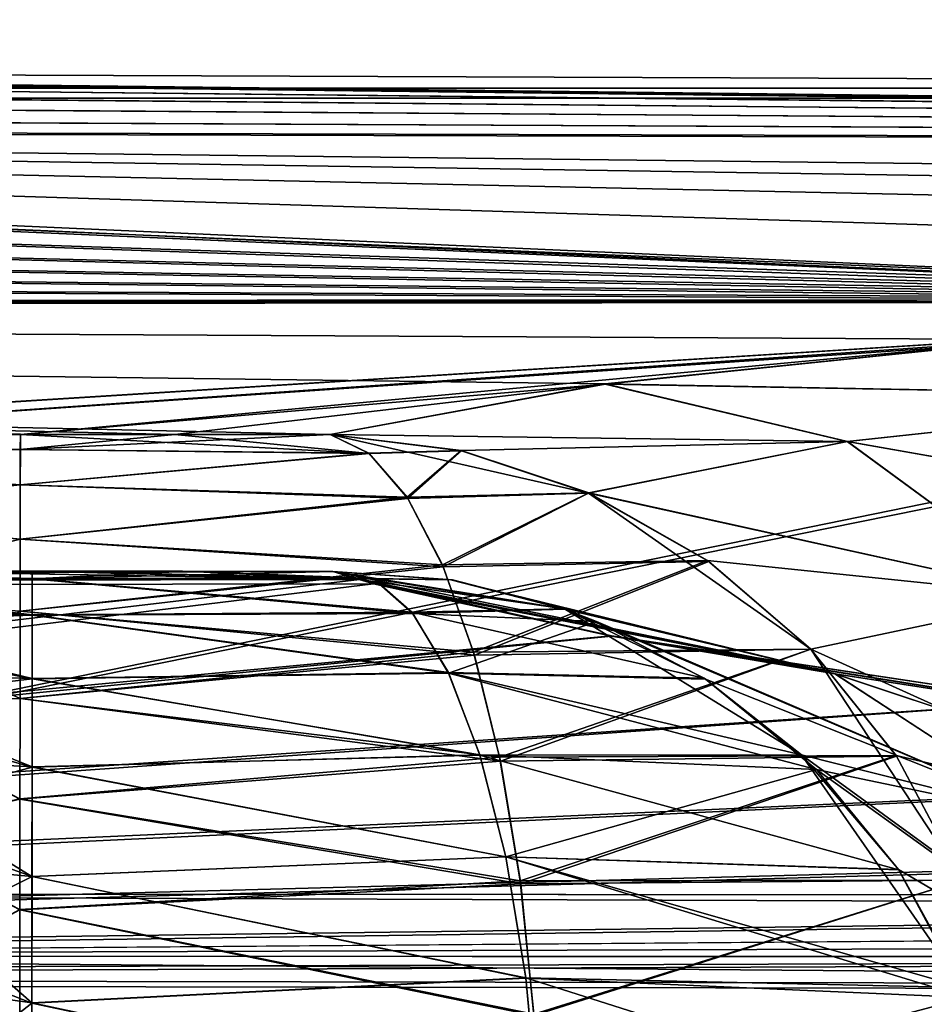
# Model space of a CAD drawing. Units: millimetres. Extents: x -56 to 110, y -115 to -22.
# Drawn here: x 28 to 28, y -96 to -95 of the extents above; entities that cross this region are included whole.
import ezdxf

# ---------------------------------------------------------------- set-up
doc = ezdxf.new("R2010")
doc.units = ezdxf.units.MM
doc.header["$LTSCALE"] = 110.922786
for name, color, linetype in [('756', 7, 'CONTINUOUS'), ('768', 7, 'CONTINUOUS'), ('772', 7, 'CONTINUOUS'), ('782', 7, 'CONTINUOUS'), ('819', 7, 'CONTINUOUS'), ('821', 7, 'CONTINUOUS'), ('876', 7, 'CONTINUOUS'), ('878', 7, 'CONTINUOUS'), ('880', 7, 'CONTINUOUS'), ('884', 7, 'CONTINUOUS'), ('890', 7, 'CONTINUOUS'), ('891', 7, 'CONTINUOUS'), ('893', 7, 'CONTINUOUS'), ('894', 7, 'CONTINUOUS'), ('908', 7, 'CONTINUOUS'), ('910', 7, 'CONTINUOUS'), ('940', 7, 'CONTINUOUS'), ('945', 7, 'CONTINUOUS'), ('948', 7, 'CONTINUOUS'), ('952', 7, 'CONTINUOUS')]:
    doc.layers.add(name, color=color, linetype=linetype)

msp = doc.modelspace()

# ---------------------------------------------------------------- linework, layer by layer
at = {"layer": '756', "linetype": 'CONTINUOUS'}
for points in [[(22.2139, -94.7713, -40.5262), (30.7861, -94.7713, -40.5262), (22.3727, -95.4955, -47.8799), (22.2139, -94.7713, -40.5262)], [(22.3727, -95.4955, -47.8799), (30.7861, -94.7713, -40.5262), (30.6273, -95.4955, -47.8799), (22.3727, -95.4955, -47.8799)], [(30.7852, -94.7799, 40.6185), (22.2148, -94.7799, 40.6185), (30.6237, -95.5057, 47.972), (30.7852, -94.7799, 40.6185)], [(22.2148, -94.7799, 40.6185), (22.3763, -95.5057, 47.972), (30.6237, -95.5057, 47.972), (22.2148, -94.7799, 40.6185)], [(22.3727, -95.4955, -47.8799), (30.6273, -95.4955, -47.8799), (26.4969, -96.3391, -55.2139), (22.3727, -95.4955, -47.8799)], [(26.4969, -96.3391, -55.2139), (30.6273, -95.4955, -47.8799), (34.6257, -96.3405, -55.2134), (26.4969, -96.3391, -55.2139)], [(22.3763, -95.5057, 47.972), (26.5024, -96.3391, 55.2105), (30.6237, -95.5057, 47.972), (22.3763, -95.5057, 47.972)], [(26.5024, -96.3391, 55.2105), (34.5633, -96.3405, 55.2104), (30.6237, -95.5057, 47.972), (26.5024, -96.3391, 55.2105)]]:
    msp.add_3dface(points, dxfattribs=at)
at = {"layer": '768', "linetype": 'CONTINUOUS'}
for points in [[(47.8947, -96.4143, 55.4042), (26.5024, -96.3391, 55.2105), (26.5, -96.4033, 55.401), (47.8947, -96.4143, 55.4042)], [(34.5633, -96.3405, 55.2104), (26.5024, -96.3391, 55.2105), (47.8947, -96.4143, 55.4042), (34.5633, -96.3405, 55.2104)], [(47.8947, -96.4143, 55.4042), (26.5, -96.4033, 55.401), (47.8945, -96.579, 55.575), (47.8947, -96.4143, 55.4042)], [(47.8945, -96.579, 55.575), (26.5, -96.4033, 55.401), (26.5, -96.568, 55.5717), (47.8945, -96.579, 55.575)]]:
    msp.add_3dface(points, dxfattribs=at)
at = {"layer": '772', "linetype": 'CONTINUOUS'}
for points in [[(26.4969, -96.3391, -55.2139), (34.6257, -96.3405, -55.2134), (26.5, -96.4033, -55.4044), (26.4969, -96.3391, -55.2139)], [(34.6257, -96.3405, -55.2134), (42.7296, -96.345, -55.2121), (26.5, -96.4033, -55.4044), (34.6257, -96.3405, -55.2134)], [(26.5, -96.4033, -55.4044), (42.7296, -96.345, -55.2121), (47.8984, -96.4142, -55.4053), (26.5, -96.4033, -55.4044)], [(26.5, -96.4033, -55.4044), (47.8984, -96.4142, -55.4053), (26.5, -96.568, -55.5751), (26.5, -96.4033, -55.4044)], [(26.5, -96.568, -55.5751), (47.8984, -96.4142, -55.4053), (47.8982, -96.5788, -55.576), (26.5, -96.568, -55.5751)]]:
    msp.add_3dface(points, dxfattribs=at)
at = {"layer": '782', "linetype": 'CONTINUOUS'}
for points in [[(26.1385, -95.4844, -2.5824), (33.0876, -95.5576, -7.2416), (26.2335, -95.4788, -1.3092), (26.1385, -95.4844, -2.5824)], [(26.2367, -95.4786, 1.2441), (33.0677, -95.5589, 7.3258), (26.1448, -95.484, 2.5175), (26.2367, -95.4786, 1.2441)], [(26.2335, -95.4788, -1.3092), (33.0876, -95.5576, -7.2416), (26.2661, -95.4769, -0.0326), (26.2335, -95.4788, -1.3092)], [(26.2661, -95.4769, 0.0421), (33.0677, -95.5589, 7.3258), (26.2367, -95.4786, 1.2441), (26.2661, -95.4769, 0.0421)], [(34.0125, -95.5061, 0.0421), (33.0677, -95.5589, 7.3258), (26.2661, -95.4769, 0.0421), (34.0125, -95.5061, 0.0421)], [(34.0125, -95.5061, 0.0421), (26.2661, -95.4769, 0.0421), (33.0876, -95.5576, -7.2416), (34.0125, -95.5061, 0.0421)], [(33.0876, -95.5576, -7.2416), (26.2661, -95.4769, 0.0421), (26.2661, -95.4769, -0.0326), (33.0876, -95.5576, -7.2416)], [(25.9914, -95.493, 3.7835), (33.0677, -95.5589, 7.3258), (25.7767, -95.5055, 5.039), (25.9914, -95.493, 3.7835)], [(25.9818, -95.4935, -3.8481), (33.0876, -95.5576, -7.2416), (26.1385, -95.4844, -2.5824), (25.9818, -95.4935, -3.8481)], [(26.1448, -95.484, 2.5175), (33.0677, -95.5589, 7.3258), (25.9914, -95.493, 3.7835), (26.1448, -95.484, 2.5175)], [(25.764, -95.5062, -5.1031), (33.0876, -95.5576, -7.2416), (25.9818, -95.4935, -3.8481), (25.764, -95.5062, -5.1031)], [(25.4854, -95.5224, -6.3458), (33.0876, -95.5576, -7.2416), (25.764, -95.5062, -5.1031), (25.4854, -95.5224, -6.3458)], [(25.7767, -95.5055, 5.039), (33.0677, -95.5589, 7.3258), (25.5011, -95.5215, 6.2824), (25.7767, -95.5055, 5.039)], [(33.0677, -95.5589, 7.3258), (25.2201, -95.5377, 7.3264), (25.5011, -95.5215, 6.2824), (33.0677, -95.5589, 7.3258)], [(25.2443, -95.5363, -7.2429), (33.0876, -95.5576, -7.2416), (25.4854, -95.5224, -6.3458), (25.2443, -95.5363, -7.2429)], [(24.7462, -95.5648, -8.7898), (29.2688, -95.7164, -14.5211), (25.1462, -95.5419, -7.5752), (24.7462, -95.5648, -8.7898)], [(24.768, -95.5636, 8.7282), (25.165, -95.5409, 7.5127), (29.2184, -95.7191, 14.6068), (24.768, -95.5636, 8.7282)], [(29.2688, -95.7164, -14.5211), (25.2443, -95.5363, -7.2429), (25.1462, -95.5419, -7.5752), (29.2688, -95.7164, -14.5211)], [(25.165, -95.5409, 7.5127), (25.2201, -95.5377, 7.3264), (29.2184, -95.7191, 14.6068), (25.165, -95.5409, 7.5127)], [(25.2201, -95.5377, 7.3264), (33.0677, -95.5589, 7.3258), (29.2184, -95.7191, 14.6068), (25.2201, -95.5377, 7.3264)], [(33.0876, -95.5576, -7.2416), (25.2443, -95.5363, -7.2429), (33.0584, -95.6275, -10.7458), (33.0876, -95.5576, -7.2416)], [(33.0584, -95.6275, -10.7458), (25.2443, -95.5363, -7.2429), (31.9195, -95.6398, -11.5189), (33.0584, -95.6275, -10.7458)], [(31.9195, -95.6398, -11.5189), (25.2443, -95.5363, -7.2429), (30.8926, -95.6591, -12.4271), (31.9195, -95.6398, -11.5189)], [(30.8926, -95.6591, -12.4271), (25.2443, -95.5363, -7.2429), (29.9912, -95.6853, -13.4558), (30.8926, -95.6591, -12.4271)], [(29.9912, -95.6853, -13.4558), (25.2443, -95.5363, -7.2429), (29.2688, -95.7164, -14.5211), (29.9912, -95.6853, -13.4558)], [(24.2838, -95.5909, -9.9918), (29.2688, -95.7164, -14.5211), (24.7462, -95.5648, -8.7898), (24.2838, -95.5909, -9.9918)], [(24.3088, -95.5896, 9.931), (24.768, -95.5636, 8.7282), (29.2184, -95.7191, 14.6068), (24.3088, -95.5896, 9.931)], [(23.7662, -95.6199, -11.1641), (29.2688, -95.7164, -14.5211), (24.2838, -95.5909, -9.9918), (23.7662, -95.6199, -11.1641)], [(23.7944, -95.6184, 11.104), (24.3088, -95.5896, 9.931), (29.2184, -95.7191, 14.6068), (23.7944, -95.6184, 11.104)], [(23.1936, -95.6515, -12.3046), (29.2688, -95.7164, -14.5211), (23.7662, -95.6199, -11.1641), (23.1936, -95.6515, -12.3046)], [(23.2253, -95.6499, 12.2449), (23.7944, -95.6184, 11.104), (29.2184, -95.7191, 14.6068), (23.2253, -95.6499, 12.2449)], [(22.5785, -95.6851, -13.3984), (29.2688, -95.7164, -14.5211), (23.1936, -95.6515, -12.3046), (22.5785, -95.6851, -13.3984)], [(22.613, -95.6833, 13.3402), (23.2253, -95.6499, 12.2449), (29.2184, -95.7191, 14.6068), (22.613, -95.6833, 13.3402)], [(21.9242, -95.7202, -14.4413), (29.2688, -95.7164, -14.5211), (22.5785, -95.6851, -13.3984), (21.9242, -95.7202, -14.4413)], [(21.9609, -95.7184, 14.3857), (22.613, -95.6833, 13.3402), (29.2184, -95.7191, 14.6068), (21.9609, -95.7184, 14.3857)], [(21.813, -95.7262, 14.6073), (21.9609, -95.7184, 14.3857), (29.2184, -95.7191, 14.6068), (21.813, -95.7262, 14.6073)], [(21.813, -95.7262, 14.6073), (29.2184, -95.7191, 14.6068), (26.5658, -95.8849, 19.0948), (21.813, -95.7262, 14.6073)], [(21.8695, -95.7231, -14.5235), (29.2688, -95.7164, -14.5211), (21.9242, -95.7202, -14.4413), (21.8695, -95.7231, -14.5235)], [(29.2688, -95.7164, -14.5211), (21.8695, -95.7231, -14.5235), (29.2281, -95.7185, -14.5902), (29.2688, -95.7164, -14.5211)], [(29.2281, -95.7185, -14.5902), (21.8695, -95.7231, -14.5235), (28.6161, -95.7585, -15.8092), (29.2281, -95.7185, -14.5902)], [(26.5658, -95.8849, 19.0948), (29.2184, -95.7191, 14.6068), (26.7975, -95.8702, 18.7473), (26.5658, -95.8849, 19.0948)], [(26.7975, -95.8702, 18.7473), (29.2184, -95.7191, 14.6068), (27.1449, -95.8607, 18.5157), (26.7975, -95.8702, 18.7473)], [(27.1449, -95.8607, 18.5157), (29.2184, -95.7191, 14.6068), (28.6162, -95.7586, 15.8089), (27.1449, -95.8607, 18.5157)], [(28.6161, -95.7585, -15.8092), (21.8695, -95.7231, -14.5235), (28.1639, -95.805, -17.0943), (28.6161, -95.7585, -15.8092)], [(28.1639, -95.805, -17.0943), (21.8695, -95.7231, -14.5235), (27.8761, -95.8579, -18.4352), (28.1639, -95.805, -17.0943)], [(27.8761, -95.8579, -18.4352), (21.8695, -95.7231, -14.5235), (27.7138, -95.8577, -18.4352), (27.8761, -95.8579, -18.4352)], [(27.7138, -95.8577, -18.4352), (21.8695, -95.7231, -14.5235), (27.5521, -95.8575, -18.4352), (27.7138, -95.8577, -18.4352)], [(27.5521, -95.8575, -18.4352), (21.8695, -95.7231, -14.5235), (27.1442, -95.8605, -18.5161), (27.5521, -95.8575, -18.4352)], [(27.5521, -95.8577, 18.4352), (27.1449, -95.8607, 18.5157), (28.6162, -95.7586, 15.8089), (27.5521, -95.8577, 18.4352)], [(28.164, -95.8051, 17.0939), (27.5521, -95.8577, 18.4352), (28.6162, -95.7586, 15.8089), (28.164, -95.8051, 17.0939)], [(27.7138, -95.8578, 18.4352), (27.5521, -95.8577, 18.4352), (28.164, -95.8051, 17.0939), (27.7138, -95.8578, 18.4352)], [(27.8761, -95.858, 18.4352), (27.7138, -95.8578, 18.4352), (28.164, -95.8051, 17.0939), (27.8761, -95.858, 18.4352)], [(27.5646, -96.001, 21.6306), (21.1913, -96.0253, 21.886), (27.1558, -95.9968, 21.5497), (27.5646, -96.001, 21.6306)], [(21.2469, -96.0208, -21.802), (27.907, -96.0097, -21.8049), (27.1565, -95.9966, -21.5501), (21.2469, -96.0208, -21.802)], [(27.1565, -95.9966, -21.5501), (27.907, -96.0097, -21.8049), (27.5645, -96.0008, -21.6306), (27.1565, -95.9966, -21.5501)], [(27.7218, -96.0012, 21.6306), (21.1913, -96.0253, 21.886), (27.5646, -96.001, 21.6306), (27.7218, -96.0012, 21.6306)], [(27.8791, -96.0013, 21.6306), (21.1913, -96.0253, 21.886), (27.7218, -96.0012, 21.6306), (27.8791, -96.0013, 21.6306)], [(27.9217, -96.014, 21.89), (21.1913, -96.0253, 21.886), (27.8791, -96.0013, 21.6306), (27.9217, -96.014, 21.89)], [(27.5645, -96.0008, -21.6306), (27.907, -96.0097, -21.8049), (27.7217, -96.001, -21.6306), (27.5645, -96.0008, -21.6306)], [(27.7217, -96.001, -21.6306), (27.907, -96.0097, -21.8049), (27.879, -96.0012, -21.6305), (27.7217, -96.001, -21.6306)], [(27.9217, -96.014, 21.89), (24.5032, -96.4304, 29.1588), (21.1913, -96.0253, 21.886), (27.9217, -96.014, 21.89)], [(21.2469, -96.0208, -21.802), (24.3908, -96.4249, -29.075), (27.907, -96.0097, -21.8049), (21.2469, -96.0208, -21.802)], [(27.907, -96.0097, -21.8049), (24.3908, -96.4249, -29.075), (28.1705, -96.0686, -22.973), (27.907, -96.0097, -21.8049)], [(28.1706, -96.0688, 22.9736), (24.5032, -96.4304, 29.1588), (27.9217, -96.014, 21.89), (28.1706, -96.0688, 22.9736)], [(28.1705, -96.0686, -22.973), (24.3908, -96.4249, -29.075), (28.6281, -96.1375, -24.2617), (28.1705, -96.0686, -22.973)], [(28.6285, -96.1377, 24.2628), (24.5032, -96.4304, 29.1588), (28.1706, -96.0688, 22.9736), (28.6285, -96.1377, 24.2628)], [(28.6281, -96.1375, -24.2617), (24.3908, -96.4249, -29.075), (29.2466, -96.2068, -25.485), (28.6281, -96.1375, -24.2617)], [(29.2474, -96.2071, 25.4863), (24.5032, -96.4304, 29.1588), (28.6285, -96.1377, 24.2628), (29.2474, -96.2071, 25.4863)], [(29.2466, -96.2068, -25.485), (24.3908, -96.4249, -29.075), (30.0166, -96.275, -26.6205), (29.2466, -96.2068, -25.485)], [(30.0178, -96.2753, 26.622), (24.5032, -96.4304, 29.1588), (29.2474, -96.2071, 25.4863), (30.0178, -96.2753, 26.622)], [(30.0166, -96.275, -26.6205), (24.3908, -96.4249, -29.075), (30.922, -96.3401, -27.646), (30.0166, -96.275, -26.6205)], [(30.9238, -96.3404, 27.6477), (24.5032, -96.4304, 29.1588), (30.0178, -96.2753, 26.622), (30.9238, -96.3404, 27.6477)], [(30.922, -96.3401, -27.646), (24.3908, -96.4249, -29.075), (31.9496, -96.4006, -28.548), (30.922, -96.3401, -27.646)], [(31.9519, -96.4009, 28.5498), (24.5032, -96.4304, 29.1588), (30.9238, -96.3404, 27.6477), (31.9519, -96.4009, 28.5498)], [(24.3908, -96.4249, -29.075), (32.7226, -96.439, -29.0914), (31.9496, -96.4006, -28.548), (24.3908, -96.4249, -29.075)], [(32.85, -96.445, 29.1716), (24.5032, -96.4304, 29.1588), (31.9519, -96.4009, 28.5498), (32.85, -96.445, 29.1716)], [(24.3908, -96.4249, -29.075), (26.5, -96.9562, -36.3411), (32.7226, -96.439, -29.0914), (24.3908, -96.4249, -29.075)], [(32.85, -96.445, 29.1716), (26.5, -96.9633, 36.4248), (24.5032, -96.4304, 29.1588), (32.85, -96.445, 29.1716)], [(26.5, -96.9562, -36.3411), (35.0733, -96.9785, -36.3427), (32.7226, -96.439, -29.0914), (26.5, -96.9562, -36.3411)], [(33.0883, -96.4555, 29.3152), (26.5, -96.9633, 36.4248), (32.85, -96.445, 29.1716), (33.0883, -96.4555, 29.3152)]]:
    msp.add_3dface(points, dxfattribs=at)
at = {"layer": '819', "linetype": 'CONTINUOUS'}
for points in [[(28.164, -95.8051, 17.0939), (28.6162, -95.7586, 15.8089), (28.8559, -95.8177, 15.9582), (28.164, -95.8051, 17.0939)], [(27.8761, -95.858, 18.4352), (28.164, -95.8051, 17.0939), (28.4173, -95.8653, 17.2338), (27.8761, -95.858, 18.4352)], [(28.4173, -95.8653, 17.2338), (28.164, -95.8051, 17.0939), (28.8559, -95.8177, 15.9582), (28.4173, -95.8653, 17.2338)], [(28.4173, -95.8653, 17.2338), (28.8559, -95.8177, 15.9582), (29.0663, -95.9796, 16.0854), (28.4173, -95.8653, 17.2338)], [(28.0135, -95.8748, 18.4971), (27.8761, -95.858, 18.4352), (28.1467, -95.9191, 18.5549), (28.0135, -95.8748, 18.4971)], [(28.1467, -95.9191, 18.5549), (27.8761, -95.858, 18.4352), (28.4173, -95.8653, 17.2338), (28.1467, -95.9191, 18.5549)], [(28.1467, -95.9191, 18.5549), (28.4173, -95.8653, 17.2338), (28.6389, -96.0279, 17.3455), (28.1467, -95.9191, 18.5549)], [(28.4173, -95.8653, 17.2338), (29.0663, -95.9796, 16.0854), (28.6389, -96.0279, 17.3455), (28.4173, -95.8653, 17.2338)], [(28.1467, -95.9191, 18.5549), (28.6389, -96.0279, 17.3455), (28.3791, -96.0825, 18.6501), (28.1467, -95.9191, 18.5549)], [(28.3791, -96.0825, 18.6501), (28.2724, -95.9907, 18.6074), (28.1467, -95.9191, 18.5549), (28.3791, -96.0825, 18.6501)], [(28.6389, -96.0279, 17.3455), (28.7909, -96.2693, 17.4158), (28.3791, -96.0825, 18.6501), (28.6389, -96.0279, 17.3455)], [(28.7909, -96.2693, 17.4158), (28.5379, -96.3244, 18.7083), (28.3791, -96.0825, 18.6501), (28.7909, -96.2693, 17.4158)], [(28.5379, -96.3244, 18.7083), (28.4688, -96.1946, 18.6841), (28.3791, -96.0825, 18.6501), (28.5379, -96.3244, 18.7083)]]:
    msp.add_3dface(points, dxfattribs=at)
at = {"layer": '821', "linetype": 'CONTINUOUS'}
for points in [[(27.879, -96.0012, -21.6305), (27.907, -96.0097, -21.8049), (28.1214, -96.0404, -21.5188), (27.879, -96.0012, -21.6305)], [(28.0041, -96.0101, -21.573), (27.879, -96.0012, -21.6305), (28.1214, -96.0404, -21.5188), (28.0041, -96.0101, -21.573)], [(27.907, -96.0097, -21.8049), (28.1705, -96.0686, -22.973), (28.4044, -96.1082, -22.8403), (27.907, -96.0097, -21.8049)], [(28.1214, -96.0404, -21.5188), (27.907, -96.0097, -21.8049), (28.4044, -96.1082, -22.8403), (28.1214, -96.0404, -21.5188)], [(28.1214, -96.0404, -21.5188), (28.4044, -96.1082, -22.8403), (28.6389, -96.2613, -22.7064), (28.1214, -96.0404, -21.5188)], [(28.1214, -96.0404, -21.5188), (28.6389, -96.2613, -22.7064), (28.3695, -96.1932, -21.4018), (28.1214, -96.0404, -21.5188)], [(28.3695, -96.1932, -21.4018), (28.2676, -96.1127, -21.4504), (28.1214, -96.0404, -21.5188), (28.3695, -96.1932, -21.4018)], [(28.1705, -96.0686, -22.973), (28.6281, -96.1375, -24.2617), (28.8545, -96.1778, -24.1134), (28.1705, -96.0686, -22.973)], [(28.4044, -96.1082, -22.8403), (28.1705, -96.0686, -22.973), (28.8545, -96.1778, -24.1134), (28.4044, -96.1082, -22.8403)], [(28.4044, -96.1082, -22.8403), (28.8545, -96.1778, -24.1134), (29.0753, -96.3316, -23.9635), (28.4044, -96.1082, -22.8403)], [(28.4044, -96.1082, -22.8403), (29.0753, -96.3316, -23.9635), (28.6389, -96.2613, -22.7064), (28.4044, -96.1082, -22.8403)], [(28.7983, -96.5054, -22.6085), (28.5388, -96.4365, -21.3169), (28.3695, -96.1932, -21.4018), (28.7983, -96.5054, -22.6085)], [(28.6389, -96.2613, -22.7064), (28.7983, -96.5054, -22.6085), (28.3695, -96.1932, -21.4018), (28.6389, -96.2613, -22.7064)], [(28.5388, -96.4365, -21.3169), (28.4713, -96.3134, -21.3519), (28.3695, -96.1932, -21.4018), (28.5388, -96.4365, -21.3169)]]:
    msp.add_3dface(points, dxfattribs=at)
at = {"layer": '876', "linetype": 'CONTINUOUS'}
for points in [[(27.5646, -96.001, 21.6306), (27.1558, -95.9968, 21.5497), (27.5646, -96.0089, 21.4785), (27.5646, -96.001, 21.6306)], [(27.5646, -96.0089, 21.4785), (27.1558, -95.9968, 21.5497), (27.2195, -96.0083, 21.3926), (27.5646, -96.0089, 21.4785)], [(27.5645, -96.0469, 21.3309), (27.5646, -96.0089, 21.4785), (27.2195, -96.0083, 21.3926), (27.5645, -96.0469, 21.3309)], [(27.2806, -96.0571, 21.2415), (27.5645, -96.0469, 21.3309), (27.2195, -96.0083, 21.3926), (27.2806, -96.0571, 21.2415)], [(27.5645, -96.1134, 21.1939), (27.5645, -96.0469, 21.3309), (27.2806, -96.0571, 21.2415), (27.5645, -96.1134, 21.1939)], [(27.3353, -96.1409, 21.104), (27.5645, -96.1134, 21.1939), (27.2806, -96.0571, 21.2415), (27.3353, -96.1409, 21.104)], [(27.5644, -96.2059, 21.0729), (27.5645, -96.1134, 21.1939), (27.3353, -96.1409, 21.104), (27.5644, -96.2059, 21.0729)], [(27.3811, -96.2553, 20.9868), (27.5644, -96.2059, 21.0729), (27.3353, -96.1409, 21.104), (27.3811, -96.2553, 20.9868)], [(27.5643, -96.3205, 20.9727), (27.5644, -96.2059, 21.0729), (27.3811, -96.2553, 20.9868), (27.5643, -96.3205, 20.9727)], [(27.4156, -96.3948, 20.8959), (27.5643, -96.3205, 20.9727), (27.3811, -96.2553, 20.9868), (27.4156, -96.3948, 20.8959)], [(27.5641, -96.4529, 20.8973), (27.5643, -96.3205, 20.9727), (27.4156, -96.3948, 20.8959), (27.5641, -96.4529, 20.8973)], [(27.4372, -96.5524, 20.8357), (27.5641, -96.4529, 20.8973), (27.4156, -96.3948, 20.8959), (27.4372, -96.5524, 20.8357)], [(27.564, -96.5976, 20.8497), (27.5641, -96.4529, 20.8973), (27.4372, -96.5524, 20.8357), (27.564, -96.5976, 20.8497)]]:
    msp.add_3dface(points, dxfattribs=at)
at = {"layer": '878', "linetype": 'CONTINUOUS'}
for points in [[(27.1449, -95.8607, 18.5157), (27.5521, -95.8577, 18.4352), (27.5521, -95.8736, 18.5621), (27.1449, -95.8607, 18.5157)], [(27.2054, -95.8839, 18.6631), (27.1449, -95.8607, 18.5157), (27.5521, -95.8736, 18.5621), (27.2054, -95.8839, 18.6631)], [(27.552, -95.9106, 18.6845), (27.2054, -95.8839, 18.6631), (27.5521, -95.8736, 18.5621), (27.552, -95.9106, 18.6845)], [(27.2636, -95.9401, 18.8025), (27.2054, -95.8839, 18.6631), (27.552, -95.9106, 18.6845), (27.2636, -95.9401, 18.8025)], [(27.552, -95.9675, 18.799), (27.2636, -95.9401, 18.8025), (27.552, -95.9106, 18.6845), (27.552, -95.9675, 18.799)], [(27.3165, -96.0268, 18.9275), (27.2636, -95.9401, 18.8025), (27.552, -95.9675, 18.799), (27.3165, -96.0268, 18.9275)], [(27.5519, -96.0428, 18.9024), (27.3165, -96.0268, 18.9275), (27.552, -95.9675, 18.799), (27.5519, -96.0428, 18.9024)], [(27.3617, -96.1401, 19.0328), (27.3165, -96.0268, 18.9275), (27.5518, -96.1343, 18.9917), (27.3617, -96.1401, 19.0328)], [(27.5518, -96.1343, 18.9917), (27.3165, -96.0268, 18.9275), (27.5519, -96.0428, 18.9024), (27.5518, -96.1343, 18.9917)], [(27.5517, -96.2394, 19.0645), (27.3617, -96.1401, 19.0328), (27.5518, -96.1343, 18.9917), (27.5517, -96.2394, 19.0645)], [(27.3972, -96.2749, 19.1136), (27.3617, -96.1401, 19.0328), (27.5517, -96.2394, 19.0645), (27.3972, -96.2749, 19.1136)], [(27.5516, -96.3552, 19.1187), (27.3972, -96.2749, 19.1136), (27.5517, -96.2394, 19.0645), (27.5516, -96.3552, 19.1187)], [(27.4213, -96.4253, 19.1662), (27.3972, -96.2749, 19.1136), (27.5516, -96.3552, 19.1187), (27.4213, -96.4253, 19.1662)], [(27.5515, -96.4785, 19.1527), (27.4213, -96.4253, 19.1662), (27.5516, -96.3552, 19.1187), (27.5515, -96.4785, 19.1527)], [(27.5513, -96.6057, 19.1657), (27.4213, -96.4253, 19.1662), (27.5515, -96.4785, 19.1527), (27.5513, -96.6057, 19.1657)]]:
    msp.add_3dface(points, dxfattribs=at)
at = {"layer": '880', "linetype": 'CONTINUOUS'}
for points in [[(27.7218, -96.0012, 21.6306), (27.5646, -96.001, 21.6306), (27.5646, -96.0089, 21.4785), (27.7218, -96.0012, 21.6306)], [(27.8791, -96.0013, 21.6306), (27.7218, -96.0012, 21.6306), (27.5646, -96.0089, 21.4785), (27.8791, -96.0013, 21.6306)], [(27.9217, -96.0089, 21.4808), (27.8791, -96.0013, 21.6306), (27.5646, -96.0089, 21.4785), (27.9217, -96.0089, 21.4808)], [(27.5645, -96.0469, 21.3309), (27.9628, -96.0452, 21.3367), (27.5646, -96.0089, 21.4785), (27.5645, -96.0469, 21.3309)], [(27.9628, -96.0452, 21.3367), (27.9217, -96.0089, 21.4808), (27.5646, -96.0089, 21.4785), (27.9628, -96.0452, 21.3367)], [(28.0002, -96.1078, 21.2039), (27.9628, -96.0452, 21.3367), (27.5645, -96.0469, 21.3309), (28.0002, -96.1078, 21.2039)], [(27.5645, -96.1134, 21.1939), (28.0002, -96.1078, 21.2039), (27.5645, -96.0469, 21.3309), (27.5645, -96.1134, 21.1939)], [(28.0327, -96.1932, 21.0873), (28.0002, -96.1078, 21.2039), (27.5645, -96.1134, 21.1939), (28.0327, -96.1932, 21.0873)], [(27.5644, -96.2059, 21.0729), (28.0327, -96.1932, 21.0873), (27.5645, -96.1134, 21.1939), (27.5644, -96.2059, 21.0729)], [(28.0599, -96.2998, 20.9884), (28.0327, -96.1932, 21.0873), (27.5644, -96.2059, 21.0729), (28.0599, -96.2998, 20.9884)], [(27.5643, -96.3205, 20.9727), (28.0599, -96.2998, 20.9884), (27.5644, -96.2059, 21.0729), (27.5643, -96.3205, 20.9727)], [(28.0809, -96.4269, 20.9097), (28.0599, -96.2998, 20.9884), (27.5643, -96.3205, 20.9727), (28.0809, -96.4269, 20.9097)], [(27.5641, -96.4529, 20.8973), (28.0809, -96.4269, 20.9097), (27.5643, -96.3205, 20.9727), (27.5641, -96.4529, 20.8973)], [(28.0941, -96.5665, 20.8574), (28.0809, -96.4269, 20.9097), (27.5641, -96.4529, 20.8973), (28.0941, -96.5665, 20.8574)], [(27.564, -96.5976, 20.8497), (28.0941, -96.5665, 20.8574), (27.5641, -96.4529, 20.8973), (27.564, -96.5976, 20.8497)]]:
    msp.add_3dface(points, dxfattribs=at)
at = {"layer": '884', "linetype": 'CONTINUOUS'}
for points in [[(27.5521, -95.8577, 18.4352), (27.7138, -95.8578, 18.4352), (27.9172, -95.8779, 18.5794), (27.5521, -95.8577, 18.4352)], [(27.5521, -95.8736, 18.5621), (27.5521, -95.8577, 18.4352), (27.9172, -95.8779, 18.5794), (27.5521, -95.8736, 18.5621)], [(27.7138, -95.8578, 18.4352), (27.8761, -95.858, 18.4352), (27.9172, -95.8779, 18.5794), (27.7138, -95.8578, 18.4352)], [(27.552, -95.9106, 18.6845), (27.5521, -95.8736, 18.5621), (27.9172, -95.8779, 18.5794), (27.552, -95.9106, 18.6845)], [(27.9575, -95.9249, 18.7171), (27.552, -95.9106, 18.6845), (27.9172, -95.8779, 18.5794), (27.9575, -95.9249, 18.7171)], [(27.552, -95.9675, 18.799), (27.552, -95.9106, 18.6845), (27.9575, -95.9249, 18.7171), (27.552, -95.9675, 18.799)], [(27.9946, -95.9965, 18.8425), (27.552, -95.9675, 18.799), (27.9575, -95.9249, 18.7171), (27.9946, -95.9965, 18.8425)], [(27.5519, -96.0428, 18.9024), (27.552, -95.9675, 18.799), (27.9946, -95.9965, 18.8425), (27.5519, -96.0428, 18.9024)], [(28.0271, -96.0888, 18.9506), (27.5519, -96.0428, 18.9024), (27.9946, -95.9965, 18.8425), (28.0271, -96.0888, 18.9506)], [(27.5518, -96.1343, 18.9917), (27.5519, -96.0428, 18.9024), (28.0271, -96.0888, 18.9506), (27.5518, -96.1343, 18.9917)], [(28.0543, -96.1999, 19.0398), (27.5518, -96.1343, 18.9917), (28.0271, -96.0888, 18.9506), (28.0543, -96.1999, 19.0398)], [(27.5517, -96.2394, 19.0645), (27.5518, -96.1343, 18.9917), (28.0543, -96.1999, 19.0398), (27.5517, -96.2394, 19.0645)], [(28.0756, -96.328, 19.1078), (27.5517, -96.2394, 19.0645), (28.0543, -96.1999, 19.0398), (28.0756, -96.328, 19.1078)], [(27.5516, -96.3552, 19.1187), (27.5517, -96.2394, 19.0645), (28.0756, -96.328, 19.1078), (27.5516, -96.3552, 19.1187)], [(28.0894, -96.4658, 19.1501), (27.5516, -96.3552, 19.1187), (28.0756, -96.328, 19.1078), (28.0894, -96.4658, 19.1501)], [(27.5515, -96.4785, 19.1527), (27.5516, -96.3552, 19.1187), (28.0894, -96.4658, 19.1501), (27.5515, -96.4785, 19.1527)]]:
    msp.add_3dface(points, dxfattribs=at)
at = {"layer": '890', "linetype": 'CONTINUOUS'}
for points in [[(27.5645, -96.0008, -21.6306), (27.7217, -96.001, -21.6306), (27.9216, -96.0087, -21.4814), (27.5645, -96.0008, -21.6306)], [(27.5645, -96.0087, -21.4785), (27.5645, -96.0008, -21.6306), (27.9216, -96.0087, -21.4814), (27.5645, -96.0087, -21.4785)], [(27.879, -96.0012, -21.6305), (27.9216, -96.0087, -21.4814), (27.7217, -96.001, -21.6306), (27.879, -96.0012, -21.6305)], [(27.5645, -96.0467, -21.3309), (27.5645, -96.0087, -21.4785), (27.9618, -96.0438, -21.3401), (27.5645, -96.0467, -21.3309)], [(27.9618, -96.0438, -21.3401), (27.5645, -96.0087, -21.4785), (27.9216, -96.0087, -21.4814), (27.9618, -96.0438, -21.3401)], [(27.5644, -96.1132, -21.1939), (27.5645, -96.0467, -21.3309), (27.9999, -96.1069, -21.2051), (27.5644, -96.1132, -21.1939)], [(27.9999, -96.1069, -21.2051), (27.5645, -96.0467, -21.3309), (27.9618, -96.0438, -21.3401), (27.9999, -96.1069, -21.2051)], [(28.0329, -96.1934, -21.0869), (27.5644, -96.1132, -21.1939), (27.9999, -96.1069, -21.2051), (28.0329, -96.1934, -21.0869)], [(27.5643, -96.2057, -21.0729), (27.5644, -96.1132, -21.1939), (28.0329, -96.1934, -21.0869), (27.5643, -96.2057, -21.0729)], [(28.06, -96.2998, -20.9883), (27.5643, -96.2057, -21.0729), (28.0329, -96.1934, -21.0869), (28.06, -96.2998, -20.9883)], [(27.5642, -96.3204, -20.9727), (27.5643, -96.2057, -21.0729), (28.06, -96.2998, -20.9883), (27.5642, -96.3204, -20.9727)], [(28.0809, -96.4264, -20.9099), (27.5642, -96.3204, -20.9727), (28.06, -96.2998, -20.9883), (28.0809, -96.4264, -20.9099)], [(27.5641, -96.4527, -20.8973), (27.5642, -96.3204, -20.9727), (28.0809, -96.4264, -20.9099), (27.5641, -96.4527, -20.8973)], [(28.094, -96.5657, -20.8575), (27.5641, -96.4527, -20.8973), (28.0809, -96.4264, -20.9099), (28.094, -96.5657, -20.8575)], [(27.564, -96.5974, -20.8497), (27.5641, -96.4527, -20.8973), (28.094, -96.5657, -20.8575), (27.564, -96.5974, -20.8497)]]:
    msp.add_3dface(points, dxfattribs=at)
at = {"layer": '891', "linetype": 'CONTINUOUS'}
for points in [[(27.1565, -95.9966, -21.5501), (27.5645, -96.0008, -21.6306), (27.5645, -96.0087, -21.4785), (27.1565, -95.9966, -21.5501)], [(27.2123, -96.0047, -21.4123), (27.1565, -95.9966, -21.5501), (27.5645, -96.0087, -21.4785), (27.2123, -96.0047, -21.4123)], [(27.2663, -96.0414, -21.2785), (27.2123, -96.0047, -21.4123), (27.5645, -96.0467, -21.3309), (27.2663, -96.0414, -21.2785)], [(27.5645, -96.0467, -21.3309), (27.2123, -96.0047, -21.4123), (27.5645, -96.0087, -21.4785), (27.5645, -96.0467, -21.3309)], [(27.3162, -96.1054, -21.1537), (27.2663, -96.0414, -21.2785), (27.5644, -96.1132, -21.1939), (27.3162, -96.1054, -21.1537)], [(27.5644, -96.1132, -21.1939), (27.2663, -96.0414, -21.2785), (27.5645, -96.0467, -21.3309), (27.5644, -96.1132, -21.1939)], [(27.3599, -96.1944, -21.0426), (27.3162, -96.1054, -21.1537), (27.5643, -96.2057, -21.0729), (27.3599, -96.1944, -21.0426)], [(27.5643, -96.2057, -21.0729), (27.3162, -96.1054, -21.1537), (27.5644, -96.1132, -21.1939), (27.5643, -96.2057, -21.0729)], [(27.3958, -96.3049, -20.9495), (27.3599, -96.1944, -21.0426), (27.5642, -96.3204, -20.9727), (27.3958, -96.3049, -20.9495)], [(27.5642, -96.3204, -20.9727), (27.3599, -96.1944, -21.0426), (27.5643, -96.2057, -21.0729), (27.5642, -96.3204, -20.9727)], [(27.4225, -96.4327, -20.8779), (27.3958, -96.3049, -20.9495), (27.5641, -96.4527, -20.8973), (27.4225, -96.4327, -20.8779)], [(27.5641, -96.4527, -20.8973), (27.3958, -96.3049, -20.9495), (27.5642, -96.3204, -20.9727), (27.5641, -96.4527, -20.8973)], [(27.4391, -96.5729, -20.8306), (27.4225, -96.4327, -20.8779), (27.564, -96.5974, -20.8497), (27.4391, -96.5729, -20.8306)], [(27.564, -96.5974, -20.8497), (27.4225, -96.4327, -20.8779), (27.5641, -96.4527, -20.8973), (27.564, -96.5974, -20.8497)]]:
    msp.add_3dface(points, dxfattribs=at)
at = {"layer": '893', "linetype": 'CONTINUOUS'}
for points in [[(27.5521, -95.8575, -18.4352), (27.1442, -95.8605, -18.5161), (27.552, -95.8735, -18.5621), (27.5521, -95.8575, -18.4352)], [(27.552, -95.8735, -18.5621), (27.1442, -95.8605, -18.5161), (27.2047, -95.8838, -18.6634), (27.552, -95.8735, -18.5621)], [(27.552, -95.9105, -18.6845), (27.552, -95.8735, -18.5621), (27.2047, -95.8838, -18.6634), (27.552, -95.9105, -18.6845)], [(27.2631, -95.94, -18.8027), (27.552, -95.9105, -18.6845), (27.2047, -95.8838, -18.6634), (27.2631, -95.94, -18.8027)], [(27.5519, -95.9674, -18.799), (27.552, -95.9105, -18.6845), (27.2631, -95.94, -18.8027), (27.5519, -95.9674, -18.799)], [(27.3161, -96.0267, -18.9277), (27.5519, -95.9674, -18.799), (27.2631, -95.94, -18.8027), (27.3161, -96.0267, -18.9277)], [(27.5519, -96.0427, -18.9024), (27.5519, -95.9674, -18.799), (27.3161, -96.0267, -18.9277), (27.5519, -96.0427, -18.9024)], [(27.3613, -96.14, -19.033), (27.5519, -96.0427, -18.9024), (27.3161, -96.0267, -18.9277), (27.3613, -96.14, -19.033)], [(27.5518, -96.1341, -18.9917), (27.5519, -96.0427, -18.9024), (27.3613, -96.14, -19.033), (27.5518, -96.1341, -18.9917)], [(27.5517, -96.2393, -19.0645), (27.5518, -96.1341, -18.9917), (27.3613, -96.14, -19.033), (27.5517, -96.2393, -19.0645)], [(27.3969, -96.2748, -19.1137), (27.5517, -96.2393, -19.0645), (27.3613, -96.14, -19.033), (27.3969, -96.2748, -19.1137)], [(27.5516, -96.3551, -19.1187), (27.5517, -96.2393, -19.0645), (27.3969, -96.2748, -19.1137), (27.5516, -96.3551, -19.1187)], [(27.421, -96.4251, -19.1663), (27.5516, -96.3551, -19.1187), (27.3969, -96.2748, -19.1137), (27.421, -96.4251, -19.1663)], [(27.5514, -96.4784, -19.1527), (27.5516, -96.3551, -19.1187), (27.421, -96.4251, -19.1663), (27.5514, -96.4784, -19.1527)], [(27.4323, -96.5843, -19.1886), (27.5514, -96.4784, -19.1527), (27.421, -96.4251, -19.1663), (27.4323, -96.5843, -19.1886)]]:
    msp.add_3dface(points, dxfattribs=at)
at = {"layer": '894', "linetype": 'CONTINUOUS'}
for points in [[(27.7138, -95.8577, -18.4352), (27.5521, -95.8575, -18.4352), (27.552, -95.8735, -18.5621), (27.7138, -95.8577, -18.4352)], [(27.8761, -95.8579, -18.4352), (27.7138, -95.8577, -18.4352), (27.552, -95.8735, -18.5621), (27.8761, -95.8579, -18.4352)], [(27.8761, -95.8579, -18.4352), (27.552, -95.8735, -18.5621), (27.9167, -95.8774, -18.5777), (27.8761, -95.8579, -18.4352)], [(27.552, -95.8735, -18.5621), (27.552, -95.9105, -18.6845), (27.9167, -95.8774, -18.5777), (27.552, -95.8735, -18.5621)], [(27.9167, -95.8774, -18.5777), (27.552, -95.9105, -18.6845), (27.9568, -95.9236, -18.7145), (27.9167, -95.8774, -18.5777)], [(27.552, -95.9105, -18.6845), (27.5519, -95.9674, -18.799), (27.9568, -95.9236, -18.7145), (27.552, -95.9105, -18.6845)], [(27.9568, -95.9236, -18.7145), (27.5519, -95.9674, -18.799), (27.9938, -95.9943, -18.8396), (27.9568, -95.9236, -18.7145)], [(27.5519, -95.9674, -18.799), (27.5519, -96.0427, -18.9024), (27.9938, -95.9943, -18.8396), (27.5519, -95.9674, -18.799)], [(27.9938, -95.9943, -18.8396), (27.5519, -96.0427, -18.9024), (28.0261, -96.0855, -18.9475), (27.9938, -95.9943, -18.8396)], [(27.5519, -96.0427, -18.9024), (27.5518, -96.1341, -18.9917), (28.0261, -96.0855, -18.9475), (27.5519, -96.0427, -18.9024)], [(28.0261, -96.0855, -18.9475), (27.5518, -96.1341, -18.9917), (28.0535, -96.1957, -19.0371), (28.0261, -96.0855, -18.9475)], [(27.5518, -96.1341, -18.9917), (27.5517, -96.2393, -19.0645), (28.0535, -96.1957, -19.0371), (27.5518, -96.1341, -18.9917)], [(28.0535, -96.1957, -19.0371), (27.5517, -96.2393, -19.0645), (28.0752, -96.3248, -19.1065), (28.0535, -96.1957, -19.0371)], [(27.5517, -96.2393, -19.0645), (27.5516, -96.3551, -19.1187), (28.0752, -96.3248, -19.1065), (27.5517, -96.2393, -19.0645)], [(28.0752, -96.3248, -19.1065), (27.5516, -96.3551, -19.1187), (28.0894, -96.4645, -19.1499), (28.0752, -96.3248, -19.1065)], [(27.5516, -96.3551, -19.1187), (27.5514, -96.4784, -19.1527), (28.0894, -96.4645, -19.1499), (27.5516, -96.3551, -19.1187)]]:
    msp.add_3dface(points, dxfattribs=at)
at = {"layer": '908', "linetype": 'CONTINUOUS'}
for points in [[(27.9217, -96.014, 21.89), (27.8791, -96.0013, 21.6306), (28.4045, -96.1084, 22.8403), (27.9217, -96.014, 21.89)], [(28.4045, -96.1084, 22.8403), (27.8791, -96.0013, 21.6306), (28.0025, -96.01, 21.5737), (28.4045, -96.1084, 22.8403)], [(28.1706, -96.0688, 22.9736), (27.9217, -96.014, 21.89), (28.4045, -96.1084, 22.8403), (28.1706, -96.0688, 22.9736)], [(28.1218, -96.0407, 21.5186), (28.4045, -96.1084, 22.8403), (28.0025, -96.01, 21.5737), (28.1218, -96.0407, 21.5186)], [(28.4045, -96.1084, 22.8403), (28.1218, -96.0407, 21.5186), (28.6389, -96.2616, 22.7063), (28.4045, -96.1084, 22.8403)], [(28.1218, -96.0407, 21.5186), (28.155, -96.0535, 21.5031), (28.6389, -96.2616, 22.7063), (28.1218, -96.0407, 21.5186)], [(28.6389, -96.2616, 22.7063), (28.155, -96.0535, 21.5031), (28.2691, -96.1138, 21.4497), (28.6389, -96.2616, 22.7063)], [(28.6285, -96.1377, 24.2628), (28.1706, -96.0688, 22.9736), (28.8546, -96.178, 24.1134), (28.6285, -96.1377, 24.2628)], [(28.8546, -96.178, 24.1134), (28.1706, -96.0688, 22.9736), (28.4045, -96.1084, 22.8403), (28.8546, -96.178, 24.1134)], [(28.8546, -96.178, 24.1134), (28.4045, -96.1084, 22.8403), (29.0754, -96.3319, 23.9635), (28.8546, -96.178, 24.1134)], [(29.0754, -96.3319, 23.9635), (28.4045, -96.1084, 22.8403), (28.6389, -96.2616, 22.7063), (29.0754, -96.3319, 23.9635)], [(28.385, -96.2085, 21.3943), (28.6389, -96.2616, 22.7063), (28.2691, -96.1138, 21.4497), (28.385, -96.2085, 21.3943)], [(28.6389, -96.2616, 22.7063), (28.385, -96.2085, 21.3943), (28.7983, -96.5056, 22.6085), (28.6389, -96.2616, 22.7063)], [(28.7983, -96.5056, 22.6085), (28.385, -96.2085, 21.3943), (28.471, -96.3132, 21.352), (28.7983, -96.5056, 22.6085)], [(28.5432, -96.4471, 21.3145), (28.7983, -96.5056, 22.6085), (28.471, -96.3132, 21.352), (28.5432, -96.4471, 21.3145)]]:
    msp.add_3dface(points, dxfattribs=at)
at = {"layer": '910', "linetype": 'CONTINUOUS'}
for points in [[(28.6161, -95.7585, -15.8092), (28.1639, -95.805, -17.0943), (28.856, -95.8176, -15.9583), (28.6161, -95.7585, -15.8092)], [(28.1639, -95.805, -17.0943), (27.8761, -95.8579, -18.4352), (28.4174, -95.8652, -17.2339), (28.1639, -95.805, -17.0943)], [(28.856, -95.8176, -15.9583), (28.1639, -95.805, -17.0943), (28.4174, -95.8652, -17.2339), (28.856, -95.8176, -15.9583)], [(28.856, -95.8176, -15.9583), (28.4174, -95.8652, -17.2339), (29.0662, -95.9796, -16.0857), (28.856, -95.8176, -15.9583)], [(28.4174, -95.8652, -17.2339), (27.8761, -95.8579, -18.4352), (28.0133, -95.8746, -18.497), (28.4174, -95.8652, -17.2339)], [(28.1468, -95.919, -18.5549), (28.4174, -95.8652, -17.2339), (28.0133, -95.8746, -18.497), (28.1468, -95.919, -18.5549)], [(28.4174, -95.8652, -17.2339), (28.1468, -95.919, -18.5549), (28.6389, -96.0278, -17.3456), (28.4174, -95.8652, -17.2339)], [(29.0662, -95.9796, -16.0857), (28.4174, -95.8652, -17.2339), (28.6389, -96.0278, -17.3456), (29.0662, -95.9796, -16.0857)], [(28.1468, -95.919, -18.5549), (28.2712, -95.9898, -18.6069), (28.6389, -96.0278, -17.3456), (28.1468, -95.919, -18.5549)], [(28.6389, -96.0278, -17.3456), (28.2712, -95.9898, -18.6069), (28.3791, -96.0824, -18.6501), (28.6389, -96.0278, -17.3456)], [(28.6389, -96.0278, -17.3456), (28.3791, -96.0824, -18.6501), (28.7909, -96.2693, -17.4161), (28.6389, -96.0278, -17.3456)], [(28.3791, -96.0824, -18.6501), (28.4683, -96.1937, -18.684), (28.7909, -96.2693, -17.4161), (28.3791, -96.0824, -18.6501)], [(28.7909, -96.2693, -17.4161), (28.4683, -96.1937, -18.684), (28.538, -96.3244, -18.7083), (28.7909, -96.2693, -17.4161)]]:
    msp.add_3dface(points, dxfattribs=at)
at = {"layer": '940', "linetype": 'CONTINUOUS'}
for points in [[(27.879, -96.0012, -21.6305), (28.0041, -96.0101, -21.573), (27.9216, -96.0087, -21.4814), (27.879, -96.0012, -21.6305)], [(28.0041, -96.0101, -21.573), (28.1214, -96.0404, -21.5188), (27.9216, -96.0087, -21.4814), (28.0041, -96.0101, -21.573)], [(28.1214, -96.0404, -21.5188), (27.9618, -96.0438, -21.3401), (27.9216, -96.0087, -21.4814), (28.1214, -96.0404, -21.5188)], [(28.1214, -96.0404, -21.5188), (28.2676, -96.1127, -21.4504), (27.9618, -96.0438, -21.3401), (28.1214, -96.0404, -21.5188)], [(28.2676, -96.1127, -21.4504), (27.9999, -96.1069, -21.2051), (27.9618, -96.0438, -21.3401), (28.2676, -96.1127, -21.4504)], [(28.2676, -96.1127, -21.4504), (28.3695, -96.1932, -21.4018), (27.9999, -96.1069, -21.2051), (28.2676, -96.1127, -21.4504)], [(28.3695, -96.1932, -21.4018), (28.0329, -96.1934, -21.0869), (27.9999, -96.1069, -21.2051), (28.3695, -96.1932, -21.4018)], [(28.3695, -96.1932, -21.4018), (28.4713, -96.3134, -21.3519), (28.0329, -96.1934, -21.0869), (28.3695, -96.1932, -21.4018)], [(28.4713, -96.3134, -21.3519), (28.06, -96.2998, -20.9883), (28.0329, -96.1934, -21.0869), (28.4713, -96.3134, -21.3519)], [(28.4713, -96.3134, -21.3519), (28.5388, -96.4365, -21.3169), (28.06, -96.2998, -20.9883), (28.4713, -96.3134, -21.3519)], [(28.5388, -96.4365, -21.3169), (28.0809, -96.4264, -20.9099), (28.06, -96.2998, -20.9883), (28.5388, -96.4365, -21.3169)], [(28.5388, -96.4365, -21.3169), (28.5863, -96.5872, -21.2893), (28.0809, -96.4264, -20.9099), (28.5388, -96.4365, -21.3169)], [(28.5863, -96.5872, -21.2893), (28.094, -96.5657, -20.8575), (28.0809, -96.4264, -20.9099), (28.5863, -96.5872, -21.2893)]]:
    msp.add_3dface(points, dxfattribs=at)
at = {"layer": '945', "linetype": 'CONTINUOUS'}
for points in [[(27.8761, -95.8579, -18.4352), (27.9167, -95.8774, -18.5777), (28.0133, -95.8746, -18.497), (27.8761, -95.8579, -18.4352)], [(27.9167, -95.8774, -18.5777), (27.9568, -95.9236, -18.7145), (28.0133, -95.8746, -18.497), (27.9167, -95.8774, -18.5777)], [(27.9568, -95.9236, -18.7145), (28.1468, -95.919, -18.5549), (28.0133, -95.8746, -18.497), (27.9568, -95.9236, -18.7145)], [(27.9568, -95.9236, -18.7145), (27.9938, -95.9943, -18.8396), (28.1468, -95.919, -18.5549), (27.9568, -95.9236, -18.7145)], [(28.1468, -95.919, -18.5549), (27.9938, -95.9943, -18.8396), (28.2712, -95.9898, -18.6069), (28.1468, -95.919, -18.5549)], [(27.9938, -95.9943, -18.8396), (28.0261, -96.0855, -18.9475), (28.2712, -95.9898, -18.6069), (27.9938, -95.9943, -18.8396)], [(28.2712, -95.9898, -18.6069), (28.0261, -96.0855, -18.9475), (28.3791, -96.0824, -18.6501), (28.2712, -95.9898, -18.6069)], [(28.0261, -96.0855, -18.9475), (28.0535, -96.1957, -19.0371), (28.3791, -96.0824, -18.6501), (28.0261, -96.0855, -18.9475)], [(28.3791, -96.0824, -18.6501), (28.0535, -96.1957, -19.0371), (28.4683, -96.1937, -18.684), (28.3791, -96.0824, -18.6501)], [(28.0535, -96.1957, -19.0371), (28.0752, -96.3248, -19.1065), (28.4683, -96.1937, -18.684), (28.0535, -96.1957, -19.0371)], [(28.4683, -96.1937, -18.684), (28.0752, -96.3248, -19.1065), (28.538, -96.3244, -18.7083), (28.4683, -96.1937, -18.684)], [(28.0752, -96.3248, -19.1065), (28.0894, -96.4645, -19.1499), (28.538, -96.3244, -18.7083), (28.0752, -96.3248, -19.1065)], [(28.538, -96.3244, -18.7083), (28.0894, -96.4645, -19.1499), (28.5821, -96.4652, -18.7213), (28.538, -96.3244, -18.7083)]]:
    msp.add_3dface(points, dxfattribs=at)
at = {"layer": '948', "linetype": 'CONTINUOUS'}
for points in [[(27.8761, -95.858, 18.4352), (28.0135, -95.8748, 18.4971), (27.9172, -95.8779, 18.5794), (27.8761, -95.858, 18.4352)], [(28.0135, -95.8748, 18.4971), (27.9575, -95.9249, 18.7171), (27.9172, -95.8779, 18.5794), (28.0135, -95.8748, 18.4971)], [(28.0135, -95.8748, 18.4971), (28.1467, -95.9191, 18.5549), (27.9575, -95.9249, 18.7171), (28.0135, -95.8748, 18.4971)], [(28.1467, -95.9191, 18.5549), (27.9946, -95.9965, 18.8425), (27.9575, -95.9249, 18.7171), (28.1467, -95.9191, 18.5549)], [(28.1467, -95.9191, 18.5549), (28.2724, -95.9907, 18.6074), (27.9946, -95.9965, 18.8425), (28.1467, -95.9191, 18.5549)], [(28.2724, -95.9907, 18.6074), (28.0271, -96.0888, 18.9506), (27.9946, -95.9965, 18.8425), (28.2724, -95.9907, 18.6074)], [(28.2724, -95.9907, 18.6074), (28.3791, -96.0825, 18.6501), (28.0271, -96.0888, 18.9506), (28.2724, -95.9907, 18.6074)], [(28.3791, -96.0825, 18.6501), (28.0543, -96.1999, 19.0398), (28.0271, -96.0888, 18.9506), (28.3791, -96.0825, 18.6501)], [(28.3791, -96.0825, 18.6501), (28.4688, -96.1946, 18.6841), (28.0543, -96.1999, 19.0398), (28.3791, -96.0825, 18.6501)], [(28.4688, -96.1946, 18.6841), (28.0756, -96.328, 19.1078), (28.0543, -96.1999, 19.0398), (28.4688, -96.1946, 18.6841)], [(28.4688, -96.1946, 18.6841), (28.5379, -96.3244, 18.7083), (28.0756, -96.328, 19.1078), (28.4688, -96.1946, 18.6841)], [(28.5379, -96.3244, 18.7083), (28.0894, -96.4658, 19.1501), (28.0756, -96.328, 19.1078), (28.5379, -96.3244, 18.7083)], [(28.5379, -96.3244, 18.7083), (28.582, -96.4649, 18.7213), (28.0894, -96.4658, 19.1501), (28.5379, -96.3244, 18.7083)]]:
    msp.add_3dface(points, dxfattribs=at)
at = {"layer": '952', "linetype": 'CONTINUOUS'}
for points in [[(27.8791, -96.0013, 21.6306), (27.9217, -96.0089, 21.4808), (28.0025, -96.01, 21.5737), (27.8791, -96.0013, 21.6306)], [(27.9217, -96.0089, 21.4808), (27.9628, -96.0452, 21.3367), (28.1218, -96.0407, 21.5186), (27.9217, -96.0089, 21.4808)], [(27.9217, -96.0089, 21.4808), (28.1218, -96.0407, 21.5186), (28.0025, -96.01, 21.5737), (27.9217, -96.0089, 21.4808)], [(28.1218, -96.0407, 21.5186), (27.9628, -96.0452, 21.3367), (28.155, -96.0535, 21.5031), (28.1218, -96.0407, 21.5186)], [(27.9628, -96.0452, 21.3367), (28.0002, -96.1078, 21.2039), (28.155, -96.0535, 21.5031), (27.9628, -96.0452, 21.3367)], [(28.155, -96.0535, 21.5031), (28.0002, -96.1078, 21.2039), (28.2691, -96.1138, 21.4497), (28.155, -96.0535, 21.5031)], [(28.0002, -96.1078, 21.2039), (28.0327, -96.1932, 21.0873), (28.385, -96.2085, 21.3943), (28.0002, -96.1078, 21.2039)], [(28.0002, -96.1078, 21.2039), (28.385, -96.2085, 21.3943), (28.2691, -96.1138, 21.4497), (28.0002, -96.1078, 21.2039)], [(28.0327, -96.1932, 21.0873), (28.0599, -96.2998, 20.9884), (28.385, -96.2085, 21.3943), (28.0327, -96.1932, 21.0873)], [(28.385, -96.2085, 21.3943), (28.0599, -96.2998, 20.9884), (28.471, -96.3132, 21.352), (28.385, -96.2085, 21.3943)], [(28.0599, -96.2998, 20.9884), (28.0809, -96.4269, 20.9097), (28.5432, -96.4471, 21.3145), (28.0599, -96.2998, 20.9884)], [(28.0599, -96.2998, 20.9884), (28.5432, -96.4471, 21.3145), (28.471, -96.3132, 21.352), (28.0599, -96.2998, 20.9884)], [(28.0809, -96.4269, 20.9097), (28.0941, -96.5665, 20.8574), (28.5432, -96.4471, 21.3145), (28.0809, -96.4269, 20.9097)], [(28.5432, -96.4471, 21.3145), (28.0941, -96.5665, 20.8574), (28.5865, -96.588, 21.2892), (28.5432, -96.4471, 21.3145)]]:
    msp.add_3dface(points, dxfattribs=at)

doc.saveas('drawing.dxf')
